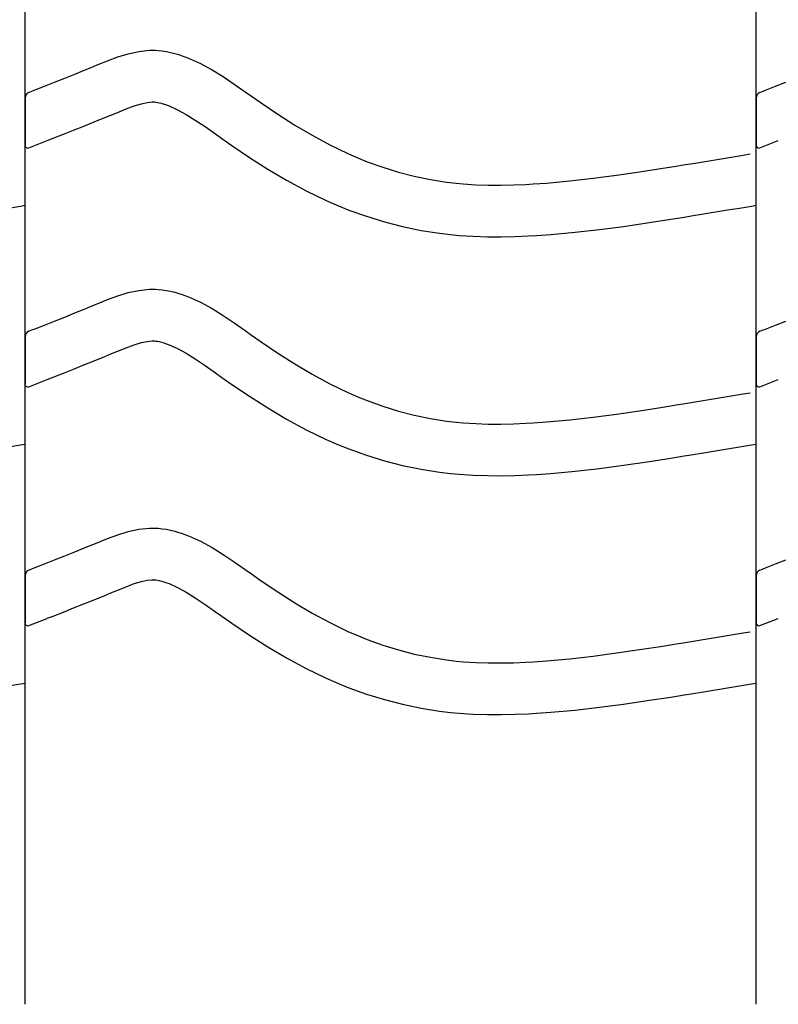
# Model space of a CAD drawing. Extents: x -526 to 8890, y 65 to 5861.
# Drawn here: x 6275 to 6539, y 2127 to 2470 of the extents above; entities that cross this region are included whole.
import ezdxf

# ---------------------------------------------------------------- set-up
doc = ezdxf.new("R2010")
doc.units = 0
doc.header["$LTSCALE"] = 20
doc.header["$MEASUREMENT"] = 0
doc.layers.add('_0-0_', color=7, linetype='CONTINUOUS')

msp = doc.modelspace()

# ---------------------------------------------------------------- linework, layer by layer
at = {"layer": '_0-0_', "color": 7, "linetype": 'Continuous'}
for p, q in [((6276.6, 2126.65), (6276.6, 3553.03)), ((6531.6, 2126.65), (6531.6, 3553.03)), ((6308.96, 2456.89), (6312.6, 2458)), ((6312.6, 2458), (6316.27, 2458.81)), ((6316.27, 2458.81), (6319.97, 2459.2)), ((6319.97, 2459.2), (6322.13, 2459.2)), ((6322.13, 2459.2), (6322.98, 2459.15)), ((6322.98, 2459.15), (6324.45, 2459)), ((6324.45, 2459), (6325.91, 2458.77)), ((6325.91, 2458.77), (6327.37, 2458.47)), ((6327.37, 2458.47), (6328.82, 2458.11)), ((6328.82, 2458.11), (6330.25, 2457.7)), ((6330.25, 2457.7), (6331.07, 2457.43)), ((6299.68, 2453.25), (6301.75, 2454.11)), ((6301.75, 2454.11), (6305.34, 2455.56)), ((6305.34, 2455.56), (6308.96, 2456.89)), ((6331.07, 2457.43), (6333.58, 2456.52)), ((6333.58, 2456.52), (6337.76, 2454.64)), ((6337.76, 2454.64), (6341.8, 2452.45)), ((6290.44, 2449.5), (6294, 2450.93)), ((6294, 2450.93), (6297.59, 2452.39)), ((6297.59, 2452.39), (6299.68, 2453.25)), ((6341.8, 2452.45), (6345.72, 2450.02)), ((6283.35, 2446.69), (6286.89, 2448.09)), ((6286.89, 2448.09), (6290.44, 2449.5)), ((6345.72, 2450.02), (6349.56, 2447.43)), ((6349.56, 2447.43), (6353.36, 2444.76)), ((6538.35, 2446.69), (6541.89, 2448.09)), ((6277.88, 2444.54), (6279.01, 2444.99)), ((6279.01, 2444.99), (6279.82, 2445.31)), ((6279.82, 2445.31), (6283.35, 2446.69)), ((6353.36, 2444.76), (6355.56, 2443.21)), ((6532.88, 2444.54), (6534.01, 2444.99)), ((6534.01, 2444.99), (6534.82, 2445.31)), ((6534.82, 2445.31), (6538.35, 2446.69)), ((6276.62, 2442.69), (6276.61, 2426.15)), ((6314.7, 2439.82), (6317.16, 2440.58)), ((6317.16, 2440.58), (6319.15, 2441.01)), ((6319.15, 2441.01), (6320.92, 2441.2)), ((6320.92, 2441.2), (6321.6, 2441.2)), ((6321.6, 2441.2), (6321.53, 2441.2)), ((6321.53, 2441.2), (6322.14, 2441.14)), ((6322.14, 2441.14), (6322.73, 2441.05)), ((6322.73, 2441.05), (6323.4, 2440.91)), ((6323.4, 2440.91), (6324.14, 2440.73)), ((6324.14, 2440.73), (6324.99, 2440.48)), ((6324.99, 2440.48), (6325.24, 2440.4)), ((6325.24, 2440.4), (6326.8, 2439.83)), ((6355.56, 2443.21), (6358.93, 2440.86)), ((6358.93, 2440.86), (6364.77, 2436.92)), ((6531.62, 2442.69), (6531.61, 2426.15)), ((6306.55, 2436.61), (6308.56, 2437.45)), ((6308.56, 2437.45), (6311.82, 2438.76)), ((6311.82, 2438.76), (6314.7, 2439.82)), ((6326.8, 2439.83), (6329.77, 2438.5)), ((6329.77, 2438.5), (6332.75, 2436.88)), ((6297.11, 2432.78), (6300.75, 2434.24)), ((6300.75, 2434.24), (6304.41, 2435.73)), ((6304.41, 2435.73), (6306.55, 2436.61)), ((6332.75, 2436.88), (6335.94, 2434.9)), ((6335.94, 2434.9), (6339.36, 2432.6)), ((6364.77, 2436.92), (6370.69, 2433.14)), ((6289.94, 2429.94), (6293.51, 2431.35)), ((6293.51, 2431.35), (6297.11, 2432.78)), ((6339.36, 2432.6), (6343, 2430.04)), ((6370.69, 2433.14), (6376.72, 2429.57)), ((6277.91, 2425.21), (6284.3, 2427.72)), ((6284.34, 2427.75), (6286.39, 2428.55)), ((6286.39, 2428.55), (6289.94, 2429.94)), ((6343, 2430.04), (6345.23, 2428.47)), ((6345.23, 2428.47), (6348.75, 2426.02)), ((6376.72, 2429.57), (6382.86, 2426.24)), ((6532.91, 2425.21), (6539.3, 2427.72)), ((6348.75, 2426.02), (6354.9, 2421.87)), ((6382.86, 2426.24), (6389.14, 2423.2)), ((6354.9, 2421.87), (6361.26, 2417.81)), ((6389.14, 2423.2), (6392.86, 2421.58)), ((6392.86, 2421.58), (6395.94, 2420.35)), ((6395.94, 2420.35), (6401.32, 2418.42)), ((6506.1, 2419.24), (6510.29, 2419.92)), ((6510.29, 2419.92), (6514.47, 2420.61)), ((6514.47, 2420.61), (6518.66, 2421.3)), ((6518.66, 2421.3), (6522.85, 2421.99)), ((6522.85, 2421.99), (6527.03, 2422.68)), ((6527.03, 2422.68), (6529.46, 2423.08)), ((6361.26, 2417.81), (6367.83, 2413.91)), ((6401.32, 2418.42), (6406.8, 2416.74)), ((6406.8, 2416.74), (6412.36, 2415.31)), ((6482.85, 2415.66), (6490.93, 2416.84)), ((6490.93, 2416.84), (6498.99, 2418.1)), ((6498.99, 2418.1), (6503.67, 2418.85)), ((6503.67, 2418.85), (6506.1, 2419.24)), ((6367.83, 2413.91), (6374.64, 2410.22)), ((6412.36, 2415.31), (6417.97, 2414.14)), ((6417.97, 2414.14), (6423.63, 2413.25)), ((6423.63, 2413.25), (6426.92, 2412.86)), ((6453.79, 2412.61), (6458.52, 2412.94)), ((6458.52, 2412.94), (6466.64, 2413.67)), ((6466.64, 2413.67), (6474.75, 2414.6)), ((6474.75, 2414.6), (6482.85, 2415.66)), ((6374.64, 2410.22), (6381.63, 2406.84)), ((6426.92, 2412.86), (6429.45, 2412.63)), ((6429.45, 2412.63), (6433.8, 2412.34)), ((6433.8, 2412.34), (6438.17, 2412.2)), ((6438.17, 2412.2), (6442.53, 2412.18)), ((6442.53, 2412.18), (6446.9, 2412.28)), ((6446.9, 2412.28), (6451.26, 2412.46)), ((6451.26, 2412.46), (6453.79, 2412.61)), ((6381.63, 2406.84), (6385.93, 2404.97)), ((6270.78, 2404.23), (6274.97, 2404.92)), ((6274.97, 2404.92), (6276.58, 2405.19)), ((6385.93, 2404.97), (6389.56, 2403.52)), ((6389.56, 2403.52), (6395.64, 2401.34)), ((6513.19, 2402.16), (6517.39, 2402.85)), ((6517.39, 2402.85), (6521.59, 2403.54)), ((6521.59, 2403.54), (6525.78, 2404.23)), ((6525.78, 2404.23), (6529.97, 2404.92)), ((6529.97, 2404.92), (6531.58, 2405.19)), ((6395.64, 2401.34), (6401.92, 2399.41)), ((6401.92, 2399.41), (6408.29, 2397.77)), ((6493.61, 2399.04), (6501.8, 2400.32)), ((6501.8, 2400.32), (6506.53, 2401.08)), ((6506.53, 2401.08), (6508.98, 2401.47)), ((6508.98, 2401.47), (6513.19, 2402.16)), ((6408.29, 2397.77), (6414.74, 2396.43)), ((6414.74, 2396.43), (6421.17, 2395.42)), ((6459.96, 2394.99), (6468.47, 2395.77)), ((6468.47, 2395.77), (6476.95, 2396.73)), ((6476.95, 2396.73), (6485.33, 2397.83)), ((6485.33, 2397.83), (6493.61, 2399.04)), ((6421.17, 2395.42), (6425.03, 2394.96)), ((6425.03, 2394.96), (6428.03, 2394.68)), ((6428.03, 2394.68), (6432.93, 2394.36)), ((6432.93, 2394.36), (6437.84, 2394.2)), ((6437.84, 2394.2), (6442.69, 2394.18)), ((6442.69, 2394.18), (6447.47, 2394.28)), ((6447.47, 2394.28), (6452.15, 2394.48)), ((6452.15, 2394.48), (6454.93, 2394.64)), ((6454.93, 2394.64), (6459.96, 2394.99)), ((6312.6, 2374.73), (6316.27, 2375.53)), ((6316.27, 2375.53), (6319.97, 2375.92)), ((6319.97, 2375.92), (6322.13, 2375.92)), ((6322.13, 2375.92), (6322.98, 2375.87)), ((6322.98, 2375.87), (6324.45, 2375.72)), ((6324.45, 2375.72), (6325.91, 2375.5)), ((6325.91, 2375.5), (6327.37, 2375.2)), ((6327.37, 2375.2), (6328.82, 2374.84)), ((6301.75, 2370.84), (6305.34, 2372.29)), ((6305.34, 2372.29), (6308.96, 2373.62)), ((6308.96, 2373.62), (6312.6, 2374.73)), ((6328.82, 2374.84), (6330.25, 2374.42)), ((6330.25, 2374.42), (6331.07, 2374.16)), ((6331.07, 2374.16), (6333.58, 2373.24)), ((6333.58, 2373.24), (6337.76, 2371.37)), ((6294, 2367.66), (6297.59, 2369.12)), ((6297.59, 2369.12), (6299.68, 2369.98)), ((6299.68, 2369.98), (6301.75, 2370.84)), ((6337.76, 2371.37), (6341.8, 2369.17)), ((6341.8, 2369.17), (6345.72, 2366.75)), ((6286.89, 2364.82), (6290.44, 2366.23)), ((6290.44, 2366.23), (6294, 2367.66)), ((6345.72, 2366.75), (6349.56, 2364.16)), ((6277.88, 2361.27), (6279.01, 2361.72)), ((6279.01, 2361.72), (6279.82, 2362.03)), ((6279.82, 2362.03), (6283.35, 2363.42)), ((6283.35, 2363.42), (6286.89, 2364.82)), ((6349.56, 2364.16), (6353.36, 2361.49)), ((6353.36, 2361.49), (6355.56, 2359.93)), ((6532.88, 2361.27), (6534.01, 2361.72)), ((6534.01, 2361.72), (6534.82, 2362.03)), ((6534.82, 2362.03), (6538.35, 2363.42)), ((6538.35, 2363.42), (6541.89, 2364.82)), ((6276.62, 2359.41), (6276.61, 2342.88)), ((6355.56, 2359.93), (6358.93, 2357.59)), ((6531.62, 2359.41), (6531.61, 2342.88)), ((6308.56, 2354.18), (6311.82, 2355.49)), ((6311.82, 2355.49), (6314.7, 2356.55)), ((6314.7, 2356.55), (6317.16, 2357.3)), ((6317.16, 2357.3), (6319.15, 2357.74)), ((6319.15, 2357.74), (6320.92, 2357.92)), ((6320.92, 2357.92), (6321.6, 2357.92)), ((6321.6, 2357.92), (6321.53, 2357.93)), ((6321.53, 2357.93), (6322.14, 2357.87)), ((6322.14, 2357.87), (6322.73, 2357.77)), ((6322.73, 2357.77), (6323.4, 2357.64)), ((6323.4, 2357.64), (6324.14, 2357.45)), ((6324.14, 2357.45), (6324.99, 2357.21)), ((6324.99, 2357.21), (6325.24, 2357.13)), ((6325.24, 2357.13), (6326.8, 2356.56)), ((6326.8, 2356.56), (6329.77, 2355.23)), ((6329.77, 2355.23), (6332.75, 2353.6)), ((6358.93, 2357.59), (6364.77, 2353.65)), ((6300.75, 2350.97), (6304.41, 2352.46)), ((6304.41, 2352.46), (6306.55, 2353.34)), ((6306.55, 2353.34), (6308.56, 2354.18)), ((6332.75, 2353.6), (6335.94, 2351.62)), ((6335.94, 2351.62), (6339.36, 2349.32)), ((6364.77, 2353.65), (6370.69, 2349.87)), ((6289.94, 2346.67), (6293.51, 2348.08)), ((6293.51, 2348.08), (6297.11, 2349.51)), ((6297.11, 2349.51), (6300.75, 2350.97)), ((6339.36, 2349.32), (6343, 2346.77)), ((6370.69, 2349.87), (6376.72, 2346.3)), ((6277.91, 2341.94), (6284.3, 2344.45)), ((6284.34, 2344.47), (6286.39, 2345.28)), ((6286.39, 2345.28), (6289.94, 2346.67)), ((6343, 2346.77), (6345.23, 2345.2)), ((6345.23, 2345.2), (6348.75, 2342.74)), ((6376.72, 2346.3), (6382.86, 2342.97)), ((6532.91, 2341.94), (6539.3, 2344.45)), ((6348.75, 2342.74), (6354.9, 2338.6)), ((6382.86, 2342.97), (6389.14, 2339.92)), ((6354.9, 2338.6), (6361.26, 2334.54)), ((6389.14, 2339.92), (6392.86, 2338.31)), ((6392.86, 2338.31), (6395.94, 2337.08)), ((6514.47, 2337.34), (6518.66, 2338.02)), ((6518.66, 2338.02), (6522.85, 2338.72)), ((6522.85, 2338.72), (6527.03, 2339.41)), ((6527.03, 2339.41), (6529.46, 2339.81)), ((6361.26, 2334.54), (6367.83, 2330.64)), ((6395.94, 2337.08), (6401.32, 2335.15)), ((6401.32, 2335.15), (6406.8, 2333.46)), ((6490.93, 2333.57), (6498.99, 2334.83)), ((6498.99, 2334.83), (6503.67, 2335.58)), ((6503.67, 2335.58), (6506.1, 2335.97)), ((6506.1, 2335.97), (6510.29, 2336.65)), ((6510.29, 2336.65), (6514.47, 2337.34)), ((6367.83, 2330.64), (6374.64, 2326.95)), ((6406.8, 2333.46), (6412.36, 2332.04)), ((6412.36, 2332.04), (6417.97, 2330.87)), ((6417.97, 2330.87), (6423.63, 2329.98)), ((6466.64, 2330.4), (6474.75, 2331.32)), ((6474.75, 2331.32), (6482.85, 2332.39)), ((6482.85, 2332.39), (6490.93, 2333.57)), ((6423.63, 2329.98), (6426.92, 2329.59)), ((6426.92, 2329.59), (6429.45, 2329.35)), ((6429.45, 2329.35), (6433.8, 2329.07)), ((6433.8, 2329.07), (6438.17, 2328.93)), ((6438.17, 2328.93), (6442.53, 2328.91)), ((6442.53, 2328.91), (6446.9, 2329)), ((6446.9, 2329), (6451.26, 2329.19)), ((6451.26, 2329.19), (6453.79, 2329.33)), ((6453.79, 2329.33), (6458.52, 2329.66)), ((6458.52, 2329.66), (6466.64, 2330.4)), ((6374.64, 2326.95), (6381.63, 2323.56)), ((6270.78, 2320.96), (6274.97, 2321.65)), ((6274.97, 2321.65), (6276.58, 2321.92)), ((6381.63, 2323.56), (6385.93, 2321.69)), ((6385.93, 2321.69), (6389.56, 2320.24)), ((6389.56, 2320.24), (6395.64, 2318.06)), ((6517.39, 2319.57), (6521.59, 2320.26)), ((6521.59, 2320.26), (6525.78, 2320.96)), ((6525.78, 2320.96), (6529.97, 2321.65)), ((6529.97, 2321.65), (6531.58, 2321.92)), ((6395.64, 2318.06), (6401.92, 2316.13)), ((6493.61, 2315.77), (6501.8, 2317.05)), ((6501.8, 2317.05), (6506.53, 2317.81)), ((6506.53, 2317.81), (6508.98, 2318.2)), ((6508.98, 2318.2), (6513.19, 2318.89)), ((6513.19, 2318.89), (6517.39, 2319.57)), ((6401.92, 2316.13), (6408.29, 2314.5)), ((6408.29, 2314.5), (6414.74, 2313.16)), ((6468.47, 2312.49), (6476.95, 2313.46)), ((6476.95, 2313.46), (6485.33, 2314.56)), ((6485.33, 2314.56), (6493.61, 2315.77)), ((6414.74, 2313.16), (6421.17, 2312.14)), ((6421.17, 2312.14), (6425.03, 2311.69)), ((6425.03, 2311.69), (6428.03, 2311.41)), ((6428.03, 2311.41), (6432.93, 2311.09)), ((6432.93, 2311.09), (6437.84, 2310.93)), ((6437.84, 2310.93), (6442.69, 2310.91)), ((6442.69, 2310.91), (6447.47, 2311.01)), ((6447.47, 2311.01), (6452.15, 2311.21)), ((6452.15, 2311.21), (6454.93, 2311.37)), ((6454.93, 2311.37), (6459.96, 2311.72)), ((6459.96, 2311.72), (6468.47, 2312.49)), ((6305.34, 2289.01), (6308.96, 2290.34)), ((6308.96, 2290.34), (6312.6, 2291.46)), ((6312.6, 2291.46), (6316.27, 2292.26)), ((6316.27, 2292.26), (6319.97, 2292.65)), ((6319.97, 2292.65), (6322.13, 2292.65)), ((6322.13, 2292.65), (6322.98, 2292.6)), ((6322.98, 2292.6), (6324.45, 2292.45)), ((6324.45, 2292.45), (6325.91, 2292.22)), ((6325.91, 2292.22), (6327.37, 2291.93)), ((6327.37, 2291.93), (6328.82, 2291.57)), ((6328.82, 2291.57), (6330.25, 2291.15)), ((6330.25, 2291.15), (6331.07, 2290.89)), ((6331.07, 2290.89), (6333.58, 2289.97)), ((6333.58, 2289.97), (6337.76, 2288.09)), ((6297.59, 2285.85), (6299.68, 2286.71)), ((6299.68, 2286.71), (6301.75, 2287.56)), ((6301.75, 2287.56), (6305.34, 2289.01)), ((6337.76, 2288.09), (6341.8, 2285.9)), ((6286.89, 2281.54), (6290.44, 2282.95)), ((6290.44, 2282.95), (6294, 2284.39)), ((6294, 2284.39), (6297.59, 2285.85)), ((6341.8, 2285.9), (6345.72, 2283.47)), ((6345.72, 2283.47), (6349.56, 2280.89)), ((6279.82, 2278.76), (6283.35, 2280.15)), ((6283.35, 2280.15), (6286.89, 2281.54)), ((6349.56, 2280.89), (6353.36, 2278.22)), ((6534.82, 2278.76), (6538.35, 2280.15)), ((6538.35, 2280.15), (6541.89, 2281.54)), ((6276.62, 2276.14), (6276.61, 2259.61)), ((6277.88, 2278), (6279.01, 2278.45)), ((6279.01, 2278.44), (6279.82, 2278.76)), ((6353.36, 2278.22), (6355.56, 2276.66)), ((6355.56, 2276.66), (6358.93, 2274.32)), ((6531.62, 2276.14), (6531.61, 2259.61)), ((6532.88, 2278), (6534.01, 2278.45)), ((6534.01, 2278.44), (6534.82, 2278.76)), ((6308.56, 2270.9), (6311.82, 2272.22)), ((6311.82, 2272.22), (6314.7, 2273.28)), ((6314.7, 2273.28), (6317.16, 2274.03)), ((6317.16, 2274.03), (6319.15, 2274.46)), ((6319.15, 2274.46), (6320.92, 2274.65)), ((6320.92, 2274.65), (6321.6, 2274.65)), ((6321.6, 2274.65), (6321.53, 2274.66)), ((6321.53, 2274.66), (6322.14, 2274.59)), ((6322.14, 2274.59), (6322.73, 2274.5)), ((6322.73, 2274.5), (6323.4, 2274.36)), ((6323.4, 2274.36), (6324.14, 2274.18)), ((6324.14, 2274.18), (6324.99, 2273.93)), ((6324.99, 2273.93), (6325.24, 2273.86)), ((6325.24, 2273.86), (6326.8, 2273.28)), ((6326.8, 2273.28), (6329.77, 2271.95)), ((6358.93, 2274.32), (6364.77, 2270.38)), ((6300.75, 2267.7), (6304.41, 2269.19)), ((6304.41, 2269.19), (6306.55, 2270.07)), ((6306.55, 2270.07), (6308.56, 2270.9)), ((6329.77, 2271.95), (6332.75, 2270.33)), ((6332.75, 2270.33), (6335.94, 2268.35)), ((6364.77, 2270.38), (6370.69, 2266.6)), ((6293.51, 2264.81), (6297.11, 2266.24)), ((6297.11, 2266.24), (6300.75, 2267.7)), ((6335.94, 2268.35), (6339.36, 2266.05)), ((6339.36, 2266.05), (6343, 2263.5)), ((6370.69, 2266.6), (6376.72, 2263.02)), ((6284.34, 2261.2), (6286.39, 2262)), ((6286.39, 2262), (6289.94, 2263.4)), ((6289.94, 2263.4), (6293.51, 2264.81)), ((6343, 2263.5), (6345.23, 2261.92)), ((6345.23, 2261.92), (6348.75, 2259.47)), ((6376.72, 2263.02), (6382.86, 2259.69)), ((6277.91, 2258.66), (6284.3, 2261.18)), ((6348.75, 2259.47), (6354.9, 2255.33)), ((6382.86, 2259.69), (6389.14, 2256.65)), ((6532.91, 2258.66), (6539.3, 2261.18)), ((6354.9, 2255.33), (6361.26, 2251.27)), ((6389.14, 2256.65), (6392.86, 2255.04)), ((6392.86, 2255.04), (6395.94, 2253.81)), ((6518.66, 2254.75), (6522.85, 2255.44)), ((6522.85, 2255.44), (6527.03, 2256.14)), ((6527.03, 2256.14), (6529.46, 2256.54)), ((6395.94, 2253.81), (6401.32, 2251.87)), ((6401.32, 2251.87), (6406.8, 2250.19)), ((6498.99, 2251.55), (6503.67, 2252.3)), ((6503.67, 2252.3), (6506.1, 2252.7)), ((6506.1, 2252.7), (6510.29, 2253.38)), ((6510.29, 2253.38), (6514.47, 2254.06)), ((6514.47, 2254.06), (6518.66, 2254.75)), ((6361.26, 2251.27), (6367.83, 2247.37)), ((6406.8, 2250.19), (6412.36, 2248.76)), ((6412.36, 2248.76), (6417.97, 2247.6)), ((6474.75, 2248.05), (6482.85, 2249.12)), ((6482.85, 2249.12), (6490.93, 2250.3)), ((6490.93, 2250.3), (6498.99, 2251.55)), ((6367.83, 2247.37), (6374.64, 2243.67)), ((6417.97, 2247.6), (6423.63, 2246.71)), ((6423.63, 2246.71), (6426.92, 2246.32)), ((6426.92, 2246.32), (6429.45, 2246.08)), ((6429.45, 2246.08), (6433.8, 2245.8)), ((6433.8, 2245.8), (6438.17, 2245.66)), ((6438.17, 2245.66), (6442.53, 2245.64)), ((6442.53, 2245.64), (6446.9, 2245.73)), ((6446.9, 2245.73), (6451.26, 2245.92)), ((6451.26, 2245.92), (6453.79, 2246.06)), ((6453.79, 2246.06), (6458.52, 2246.39)), ((6458.52, 2246.39), (6466.64, 2247.13)), ((6466.64, 2247.13), (6474.75, 2248.05)), ((6374.64, 2243.67), (6381.63, 2240.29)), ((6270.78, 2237.68), (6274.97, 2238.38)), ((6274.97, 2238.38), (6276.58, 2238.64)), ((6381.63, 2240.29), (6385.93, 2238.42)), ((6385.93, 2238.42), (6389.56, 2236.97)), ((6525.78, 2237.68), (6529.97, 2238.38)), ((6529.97, 2238.38), (6531.58, 2238.64)), ((6389.56, 2236.97), (6395.64, 2234.79)), ((6395.64, 2234.79), (6401.92, 2232.86)), ((6501.8, 2233.77), (6506.53, 2234.53)), ((6506.53, 2234.53), (6508.98, 2234.93)), ((6508.98, 2234.93), (6513.19, 2235.61)), ((6513.19, 2235.61), (6517.39, 2236.3)), ((6517.39, 2236.3), (6521.59, 2236.99)), ((6521.59, 2236.99), (6525.78, 2237.68)), ((6401.92, 2232.86), (6408.29, 2231.22)), ((6408.29, 2231.22), (6414.74, 2229.89)), ((6476.95, 2230.18), (6485.33, 2231.29)), ((6485.33, 2231.29), (6493.61, 2232.5)), ((6493.61, 2232.5), (6501.8, 2233.77)), ((6414.74, 2229.89), (6421.17, 2228.87)), ((6421.17, 2228.87), (6425.03, 2228.41)), ((6425.03, 2228.41), (6428.03, 2228.14)), ((6428.03, 2228.14), (6432.93, 2227.82)), ((6432.93, 2227.82), (6437.84, 2227.66)), ((6437.84, 2227.66), (6442.69, 2227.64)), ((6442.69, 2227.64), (6447.47, 2227.74)), ((6447.47, 2227.74), (6452.15, 2227.94)), ((6452.15, 2227.94), (6454.93, 2228.1)), ((6454.93, 2228.1), (6459.96, 2228.45)), ((6459.96, 2228.45), (6468.47, 2229.22)), ((6468.47, 2229.22), (6476.95, 2230.18))]:
    msp.add_line(p, q, dxfattribs=at)
for centre, radius, start, end in [((6278.62, 2442.68), 2, 111.7047, 179.9557), ((6533.62, 2442.68), 2, 111.7047, 179.9557), ((6277.54, 2426.14), 1, 179.4557, 291.4874), ((6532.54, 2426.14), 1, 179.4557, 291.4874), ((6278.62, 2359.41), 2, 111.7047, 179.9557), ((6533.62, 2359.41), 2, 111.7047, 179.9557), ((6277.54, 2342.87), 1, 179.4557, 291.4874), ((6532.54, 2342.87), 1, 179.4557, 291.4874), ((6278.62, 2276.14), 2, 111.7047, 179.9557), ((6533.62, 2276.14), 2, 111.7047, 179.9557), ((6277.54, 2259.59), 1, 179.4557, 291.4874), ((6532.54, 2259.59), 1, 179.4557, 291.4874)]:
    msp.add_arc(centre, radius, start, end, dxfattribs=at)

doc.saveas('drawing.dxf')
